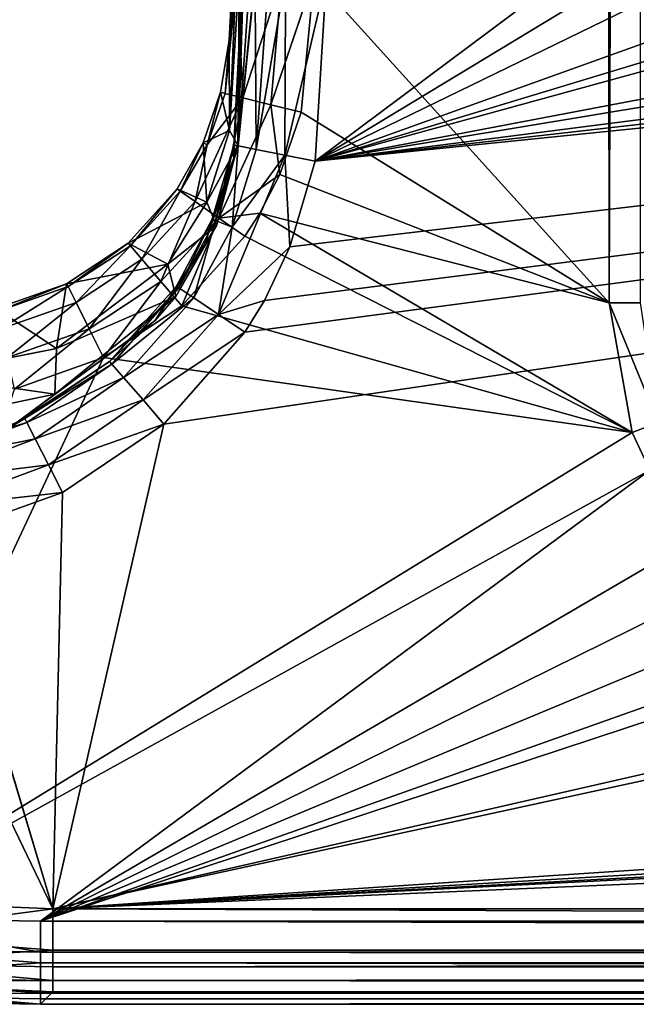
# Model space of a CAD drawing. Extents: x -0.326 to 0.326, y -0.551 to 0.
# Drawn here: x -0.277 to -0.247, y -0.551 to -0.503 of the extents above; entities that cross this region are included whole.
import ezdxf

# ---------------------------------------------------------------- set-up
doc = ezdxf.new("R2010")
doc.units = 0
doc.layers.add('L0_MINERALGUSS', color=7, linetype='CONTINUOUS')

msp = doc.modelspace()

# ---------------------------------------------------------------- linework, layer by layer
at = {"layer": 'L0_MINERALGUSS', "color": 8, "invisible_edges": 8}
for points in [[(-0.248285, -0.516877, 0.077995), (-0.262483, -0.50116, 0.077995), (-0.248781, -0.030034, 0.077995), (-0.248285, -0.516877, 0.077995)], [(-0.248285, -0.516877, 0.077995), (-0.248781, -0.030034, 0.077995), (-0.248285, -0.038355, 0.077995), (-0.248285, -0.516877, 0.077995)], [(-0.246785, -0.516877, 0.078397), (-0.248285, -0.516877, 0.077995), (-0.246785, -0.038355, 0.078397), (-0.246785, -0.516877, 0.078397)], [(-0.246785, -0.038355, 0.078397), (-0.248285, -0.516877, 0.077995), (-0.248285, -0.038355, 0.077995), (-0.246785, -0.038355, 0.078397)], [(-0.129548, -0.429529, 0.119995), (-0.13983, -0.418361, 0.119995), (-0.262441, -0.510047, 0.119995), (-0.129548, -0.429529, 0.119995)], [(-0.13983, -0.418361, 0.119995), (-0.261889, -0.50116, 0.119995), (-0.262441, -0.510047, 0.119995), (-0.13983, -0.418361, 0.119995)], [(-0.118321, -0.439862, 0.119995), (-0.129548, -0.429529, 0.119995), (-0.262441, -0.510047, 0.119995), (-0.118321, -0.439862, 0.119995)], [(-0.101712, -0.452364, 0.119995), (-0.118321, -0.439862, 0.119995), (-0.262441, -0.510047, 0.119995), (-0.101712, -0.452364, 0.119995)], [(-0.092002, -0.458418, 0.119995), (-0.101712, -0.452364, 0.119995), (-0.262441, -0.510047, 0.119995), (-0.092002, -0.458418, 0.119995)], [(-0.086352, -0.461568, 0.119995), (-0.092002, -0.458418, 0.119995), (-0.262441, -0.510047, 0.119995), (-0.086352, -0.461568, 0.119995)], [(-0.063046, -0.472006, 0.119995), (-0.086352, -0.461568, 0.119995), (-0.262441, -0.510047, 0.119995), (-0.063046, -0.472006, 0.119995)], [(-0.053122, -0.475327, 0.119995), (-0.063046, -0.472006, 0.119995), (-0.262441, -0.510047, 0.119995), (-0.053122, -0.475327, 0.119995)], [(-0.031981, -0.480383, 0.119995), (-0.053122, -0.475327, 0.119995), (-0.262441, -0.510047, 0.119995), (-0.031981, -0.480383, 0.119995)], [(-0.018003, -0.482311, 0.119995), (-0.031981, -0.480383, 0.119995), (-0.262441, -0.510047, 0.119995), (-0.018003, -0.482311, 0.119995)], [(0.018003, -0.482311, 0.119995), (0, -0.483196, 0.119995), (-0.275076, -0.546069, 0.119995), (0.018003, -0.482311, 0.119995)], [(0.26244, -0.510044, 0.119995), (0.018003, -0.482311, 0.119995), (-0.275076, -0.546069, 0.119995), (0.26244, -0.510044, 0.119995)], [(0, -0.483196, 0.119995), (-0.018003, -0.482311, 0.119995), (-0.262441, -0.510047, 0.119995), (0, -0.483196, 0.119995)], [(0, -0.483196, 0.119995), (-0.269729, -0.522707, 0.119995), (-0.275076, -0.546069, 0.119995), (0, -0.483196, 0.119995)], [(0, -0.483196, 0.119995), (-0.26582, -0.518282, 0.119995), (-0.269729, -0.522707, 0.119995), (0, -0.483196, 0.119995)], [(0, -0.483196, 0.119995), (-0.264881, -0.516756, 0.119995), (-0.26582, -0.518282, 0.119995), (0, -0.483196, 0.119995)], [(0, -0.483196, 0.119995), (-0.263652, -0.514178, 0.119995), (-0.264881, -0.516756, 0.119995), (0, -0.483196, 0.119995)], [(0, -0.483196, 0.119995), (-0.262441, -0.510047, 0.119995), (-0.263652, -0.514178, 0.119995), (0, -0.483196, 0.119995)], [(-0.266198, -0.50116, 0.080513), (-0.265917, -0.506994, 0.079222), (-0.266771, -0.506781, 0.080636), (-0.266198, -0.50116, 0.080513)], [(-0.266198, -0.50116, 0.080513), (-0.266771, -0.506781, 0.080636), (-0.266584, -0.504214, 0.08209), (-0.266198, -0.50116, 0.080513)], [(-0.266198, -0.50116, 0.080513), (-0.266584, -0.504214, 0.08209), (-0.26649, -0.502405, 0.082067), (-0.266198, -0.50116, 0.080513)], [(-0.266247, -0.50116, 0.095533), (-0.26649, -0.502405, 0.082067), (-0.266584, -0.504214, 0.08209), (-0.266247, -0.50116, 0.095533)], [(-0.266247, -0.50116, 0.095533), (-0.266584, -0.504214, 0.08209), (-0.266558, -0.50857, 0.095811), (-0.266247, -0.50116, 0.095533)], [(-0.266094, -0.50116, 0.104277), (-0.266558, -0.50857, 0.095811), (-0.266167, -0.509274, 0.104756), (-0.266094, -0.50116, 0.104277)], [(-0.266247, -0.50116, 0.095533), (-0.266558, -0.50857, 0.095811), (-0.266094, -0.50116, 0.104277), (-0.266247, -0.50116, 0.095533)], [(-0.265942, -0.50116, 0.113), (-0.266357, -0.509881, 0.113309), (-0.266359, -0.50927, 0.11578), (-0.265942, -0.50116, 0.113)], [(-0.265942, -0.50116, 0.113), (-0.266359, -0.50927, 0.11578), (-0.265889, -0.50116, 0.116065), (-0.265942, -0.50116, 0.113)], [(-0.265889, -0.50116, 0.116065), (-0.266359, -0.50927, 0.11578), (-0.266143, -0.509313, 0.117319), (-0.265889, -0.50116, 0.116065)], [(-0.265942, -0.50116, 0.113), (-0.266167, -0.509274, 0.104756), (-0.266357, -0.509881, 0.113309), (-0.265942, -0.50116, 0.113)], [(-0.265336, -0.50116, 0.079191), (-0.265917, -0.506994, 0.079222), (-0.266198, -0.50116, 0.080513), (-0.265336, -0.50116, 0.079191)], [(-0.266094, -0.50116, 0.104277), (-0.266167, -0.509274, 0.104756), (-0.265942, -0.50116, 0.113), (-0.266094, -0.50116, 0.104277)], [(-0.26533, -0.50116, 0.118035), (-0.266143, -0.509313, 0.117319), (-0.265275, -0.509484, 0.118761), (-0.26533, -0.50116, 0.118035)], [(-0.265584, -0.50116, 0.117527), (-0.266143, -0.509313, 0.117319), (-0.26533, -0.50116, 0.118035), (-0.265584, -0.50116, 0.117527)], [(-0.265889, -0.50116, 0.116065), (-0.266143, -0.509313, 0.117319), (-0.265584, -0.50116, 0.117527), (-0.265889, -0.50116, 0.116065)], [(-0.26403, -0.50116, 0.078306), (-0.265917, -0.506994, 0.079222), (-0.265336, -0.50116, 0.079191), (-0.26403, -0.50116, 0.078306)], [(-0.26403, -0.50116, 0.078306), (-0.264579, -0.507327, 0.078288), (-0.265917, -0.506994, 0.079222), (-0.26403, -0.50116, 0.078306)], [(-0.26533, -0.50116, 0.118035), (-0.265275, -0.509484, 0.118761), (-0.264679, -0.50116, 0.118862), (-0.26533, -0.50116, 0.118035)], [(-0.263869, -0.50116, 0.119471), (-0.265275, -0.509484, 0.118761), (-0.263901, -0.509756, 0.119708), (-0.263869, -0.50116, 0.119471)], [(-0.263869, -0.50116, 0.119471), (-0.264679, -0.50116, 0.118862), (-0.265275, -0.509484, 0.118761), (-0.263869, -0.50116, 0.119471)], [(-0.262483, -0.50116, 0.077995), (-0.264579, -0.507327, 0.078288), (-0.26403, -0.50116, 0.078306), (-0.262483, -0.50116, 0.077995)], [(-0.262483, -0.50116, 0.077995), (-0.26312, -0.507691, 0.077995), (-0.264579, -0.507327, 0.078288), (-0.262483, -0.50116, 0.077995)], [(-0.261889, -0.50116, 0.119995), (-0.263869, -0.50116, 0.119471), (-0.263901, -0.509756, 0.119708), (-0.261889, -0.50116, 0.119995)], [(-0.261889, -0.50116, 0.119995), (-0.263901, -0.509756, 0.119708), (-0.262441, -0.510047, 0.119995), (-0.261889, -0.50116, 0.119995)], [(-0.248285, -0.516877, 0.077995), (-0.26312, -0.507691, 0.077995), (-0.262483, -0.50116, 0.077995), (-0.248285, -0.516877, 0.077995)], [(-0.266584, -0.504214, 0.08209), (-0.266771, -0.506781, 0.080636), (-0.266999, -0.506725, 0.08215), (-0.266584, -0.504214, 0.08209)], [(-0.266584, -0.504214, 0.08209), (-0.266999, -0.506725, 0.08215), (-0.266558, -0.50857, 0.095811), (-0.266584, -0.504214, 0.08209)], [(-0.265917, -0.506994, 0.079222), (-0.267075, -0.512788, 0.078299), (-0.268222, -0.511988, 0.079271), (-0.265917, -0.506994, 0.079222)], [(-0.265917, -0.506994, 0.079222), (-0.268222, -0.511988, 0.079271), (-0.267642, -0.509251, 0.080688), (-0.265917, -0.506994, 0.079222)], [(-0.266999, -0.506725, 0.08215), (-0.267642, -0.509251, 0.080688), (-0.267837, -0.509163, 0.08222), (-0.266999, -0.506725, 0.08215)], [(-0.266999, -0.506725, 0.08215), (-0.267837, -0.509163, 0.08222), (-0.266558, -0.50857, 0.095811), (-0.266999, -0.506725, 0.08215)], [(-0.266999, -0.506725, 0.08215), (-0.266771, -0.506781, 0.080636), (-0.267642, -0.509251, 0.080688), (-0.266999, -0.506725, 0.08215)], [(-0.266771, -0.506781, 0.080636), (-0.265917, -0.506994, 0.079222), (-0.267642, -0.509251, 0.080688), (-0.266771, -0.506781, 0.080636)], [(-0.264579, -0.507327, 0.078288), (-0.267075, -0.512788, 0.078299), (-0.265917, -0.506994, 0.079222), (-0.264579, -0.507327, 0.078288)], [(-0.264143, -0.510685, 0.077995), (-0.267075, -0.512788, 0.078299), (-0.264579, -0.507327, 0.078288), (-0.264143, -0.510685, 0.077995)], [(-0.26312, -0.507691, 0.077995), (-0.264143, -0.510685, 0.077995), (-0.264579, -0.507327, 0.078288), (-0.26312, -0.507691, 0.077995)], [(-0.248285, -0.516877, 0.077995), (-0.264143, -0.510685, 0.077995), (-0.26312, -0.507691, 0.077995), (-0.248285, -0.516877, 0.077995)], [(-0.266558, -0.50857, 0.095811), (-0.267837, -0.509163, 0.08222), (-0.267657, -0.512019, 0.095969), (-0.266558, -0.50857, 0.095811)], [(-0.266558, -0.50857, 0.095811), (-0.267657, -0.512019, 0.095969), (-0.266167, -0.509274, 0.104756), (-0.266558, -0.50857, 0.095811)], [(-0.267837, -0.509163, 0.08222), (-0.268933, -0.511492, 0.080735), (-0.269092, -0.511381, 0.082284), (-0.267837, -0.509163, 0.08222)], [(-0.267837, -0.509163, 0.08222), (-0.269092, -0.511381, 0.082284), (-0.267657, -0.512019, 0.095969), (-0.267837, -0.509163, 0.08222)], [(-0.267837, -0.509163, 0.08222), (-0.267642, -0.509251, 0.080688), (-0.268933, -0.511492, 0.080735), (-0.267837, -0.509163, 0.08222)], [(-0.267642, -0.509251, 0.080688), (-0.268222, -0.511988, 0.079271), (-0.268933, -0.511492, 0.080735), (-0.267642, -0.509251, 0.080688)], [(-0.266167, -0.509274, 0.104756), (-0.267657, -0.512019, 0.095969), (-0.267194, -0.513161, 0.105042), (-0.266167, -0.509274, 0.104756)], [(-0.266359, -0.50927, 0.11578), (-0.266357, -0.509881, 0.113309), (-0.267404, -0.512833, 0.115626), (-0.266359, -0.50927, 0.11578)], [(-0.266359, -0.50927, 0.11578), (-0.267404, -0.512833, 0.115626), (-0.267247, -0.512898, 0.117205), (-0.266359, -0.50927, 0.11578)], [(-0.266359, -0.50927, 0.11578), (-0.267247, -0.512898, 0.117205), (-0.266143, -0.509313, 0.117319), (-0.266359, -0.50927, 0.11578)], [(-0.266143, -0.509313, 0.117319), (-0.267247, -0.512898, 0.117205), (-0.26644, -0.513227, 0.118706), (-0.266143, -0.509313, 0.117319)], [(-0.266167, -0.509274, 0.104756), (-0.267194, -0.513161, 0.105042), (-0.266357, -0.509881, 0.113309), (-0.266167, -0.509274, 0.104756)], [(-0.266143, -0.509313, 0.117319), (-0.26644, -0.513227, 0.118706), (-0.265275, -0.509484, 0.118761), (-0.266143, -0.509313, 0.117319)], [(-0.266357, -0.509881, 0.113309), (-0.267749, -0.51405, 0.1135), (-0.267404, -0.512833, 0.115626), (-0.266357, -0.509881, 0.113309)], [(-0.266357, -0.509881, 0.113309), (-0.267194, -0.513161, 0.105042), (-0.267749, -0.51405, 0.1135), (-0.266357, -0.509881, 0.113309)], [(-0.263901, -0.509756, 0.119708), (-0.26644, -0.513227, 0.118706), (-0.267091, -0.517427, 0.11969), (-0.263901, -0.509756, 0.119708)], [(-0.263652, -0.514178, 0.119995), (-0.263901, -0.509756, 0.119708), (-0.267091, -0.517427, 0.11969), (-0.263652, -0.514178, 0.119995)], [(-0.263901, -0.509756, 0.119708), (-0.265275, -0.509484, 0.118761), (-0.26644, -0.513227, 0.118706), (-0.263901, -0.509756, 0.119708)], [(-0.262441, -0.510047, 0.119995), (-0.263901, -0.509756, 0.119708), (-0.263652, -0.514178, 0.119995), (-0.262441, -0.510047, 0.119995)], [(0.26365, -0.514174, 0.119995), (0.26244, -0.510044, 0.119995), (-0.275076, -0.546069, 0.119995), (0.26365, -0.514174, 0.119995)], [(-0.264143, -0.510685, 0.077995), (-0.265104, -0.512552, 0.077995), (-0.267075, -0.512788, 0.078299), (-0.264143, -0.510685, 0.077995)], [(-0.248285, -0.516877, 0.077995), (-0.265104, -0.512552, 0.077995), (-0.264143, -0.510685, 0.077995), (-0.248285, -0.516877, 0.077995)], [(-0.269092, -0.511381, 0.082284), (-0.271339, -0.51412, 0.080787), (-0.271451, -0.51399, 0.082352), (-0.269092, -0.511381, 0.082284)], [(-0.269092, -0.511381, 0.082284), (-0.271451, -0.51399, 0.082352), (-0.267657, -0.512019, 0.095969), (-0.269092, -0.511381, 0.082284)], [(-0.269092, -0.511381, 0.082284), (-0.268933, -0.511492, 0.080735), (-0.271339, -0.51412, 0.080787), (-0.269092, -0.511381, 0.082284)], [(-0.268933, -0.511492, 0.080735), (-0.27078, -0.514774, 0.079296), (-0.271339, -0.51412, 0.080787), (-0.268933, -0.511492, 0.080735)], [(-0.268933, -0.511492, 0.080735), (-0.268222, -0.511988, 0.079271), (-0.27078, -0.514774, 0.079296), (-0.268933, -0.511492, 0.080735)], [(-0.267657, -0.512019, 0.095969), (-0.271451, -0.51399, 0.082352), (-0.269533, -0.515003, 0.096108), (-0.267657, -0.512019, 0.095969)], [(-0.268222, -0.511988, 0.079271), (-0.269864, -0.515843, 0.078305), (-0.27078, -0.514774, 0.079296), (-0.268222, -0.511988, 0.079271)], [(-0.267075, -0.512788, 0.078299), (-0.269864, -0.515843, 0.078305), (-0.268222, -0.511988, 0.079271), (-0.267075, -0.512788, 0.078299)], [(-0.267657, -0.512019, 0.095969), (-0.269533, -0.515003, 0.096108), (-0.267194, -0.513161, 0.105042), (-0.267657, -0.512019, 0.095969)], [(-0.265104, -0.512552, 0.077995), (-0.26582, -0.513664, 0.077995), (-0.267075, -0.512788, 0.078299), (-0.265104, -0.512552, 0.077995)], [(-0.247167, -0.523109, 0.077995), (-0.26582, -0.513664, 0.077995), (-0.265104, -0.512552, 0.077995), (-0.247167, -0.523109, 0.077995)], [(-0.247167, -0.523109, 0.077995), (-0.265104, -0.512552, 0.077995), (-0.248285, -0.516877, 0.077995), (-0.247167, -0.523109, 0.077995)], [(-0.267075, -0.512788, 0.078299), (-0.26886, -0.517017, 0.077995), (-0.269864, -0.515843, 0.078305), (-0.267075, -0.512788, 0.078299)], [(-0.267194, -0.513161, 0.105042), (-0.269533, -0.515003, 0.096108), (-0.269144, -0.516572, 0.105309), (-0.267194, -0.513161, 0.105042)], [(-0.267194, -0.513161, 0.105042), (-0.269144, -0.516572, 0.105309), (-0.267749, -0.51405, 0.1135), (-0.267194, -0.513161, 0.105042)], [(-0.267404, -0.512833, 0.115626), (-0.267749, -0.51405, 0.1135), (-0.269119, -0.516063, 0.115556), (-0.267404, -0.512833, 0.115626)], [(-0.267404, -0.512833, 0.115626), (-0.269119, -0.516063, 0.115556), (-0.268997, -0.516145, 0.117152), (-0.267404, -0.512833, 0.115626)], [(-0.267404, -0.512833, 0.115626), (-0.268997, -0.516145, 0.117152), (-0.267247, -0.512898, 0.117205), (-0.267404, -0.512833, 0.115626)], [(-0.267247, -0.512898, 0.117205), (-0.268997, -0.516145, 0.117152), (-0.268281, -0.516627, 0.11868), (-0.267247, -0.512898, 0.117205)], [(-0.26582, -0.513664, 0.077995), (-0.26886, -0.517017, 0.077995), (-0.267075, -0.512788, 0.078299), (-0.26582, -0.513664, 0.077995)], [(-0.267247, -0.512898, 0.117205), (-0.268281, -0.516627, 0.11868), (-0.26644, -0.513227, 0.118706), (-0.267247, -0.512898, 0.117205)], [(-0.26644, -0.513227, 0.118706), (-0.268281, -0.516627, 0.11868), (-0.267091, -0.517427, 0.11969), (-0.26644, -0.513227, 0.118706)], [(-0.247167, -0.523109, 0.077995), (-0.26886, -0.517017, 0.077995), (-0.26582, -0.513664, 0.077995), (-0.247167, -0.523109, 0.077995)], [(0.264878, -0.51675, 0.119995), (0.26365, -0.514174, 0.119995), (-0.275076, -0.546069, 0.119995), (0.264878, -0.51675, 0.119995)], [(-0.274406, -0.515947, 0.082398), (-0.271451, -0.51399, 0.082352), (-0.274337, -0.516087, 0.080821), (-0.274406, -0.515947, 0.082398)], [(-0.269533, -0.515003, 0.096108), (-0.271451, -0.51399, 0.082352), (-0.274406, -0.515947, 0.082398), (-0.269533, -0.515003, 0.096108)], [(-0.271451, -0.51399, 0.082352), (-0.271339, -0.51412, 0.080787), (-0.274337, -0.516087, 0.080821), (-0.271451, -0.51399, 0.082352)], [(-0.274337, -0.516087, 0.080821), (-0.271339, -0.51412, 0.080787), (-0.273956, -0.516853, 0.079313), (-0.274337, -0.516087, 0.080821)], [(-0.271339, -0.51412, 0.080787), (-0.27078, -0.514774, 0.079296), (-0.273956, -0.516853, 0.079313), (-0.271339, -0.51412, 0.080787)], [(-0.267749, -0.51405, 0.1135), (-0.270146, -0.517721, 0.113677), (-0.269119, -0.516063, 0.115556), (-0.267749, -0.51405, 0.1135)], [(-0.267749, -0.51405, 0.1135), (-0.269144, -0.516572, 0.105309), (-0.270146, -0.517721, 0.113677), (-0.267749, -0.51405, 0.1135)], [(-0.263652, -0.514178, 0.119995), (-0.267091, -0.517427, 0.11969), (-0.264881, -0.516756, 0.119995), (-0.263652, -0.514178, 0.119995)], [(-0.269144, -0.516572, 0.105309), (-0.269533, -0.515003, 0.096108), (-0.274898, -0.519068, 0.096279), (-0.269144, -0.516572, 0.105309)], [(-0.274898, -0.519068, 0.096279), (-0.269533, -0.515003, 0.096108), (-0.274406, -0.515947, 0.082398), (-0.274898, -0.519068, 0.096279)], [(-0.27078, -0.514774, 0.079296), (-0.273327, -0.51812, 0.078309), (-0.273956, -0.516853, 0.079313), (-0.27078, -0.514774, 0.079296)], [(-0.269864, -0.515843, 0.078305), (-0.273327, -0.51812, 0.078309), (-0.27078, -0.514774, 0.079296), (-0.269864, -0.515843, 0.078305)], [(-0.277795, -0.517151, 0.08242), (-0.274406, -0.515947, 0.082398), (-0.277762, -0.517296, 0.080837), (-0.277795, -0.517151, 0.08242)], [(-0.274898, -0.519068, 0.096279), (-0.274406, -0.515947, 0.082398), (-0.277795, -0.517151, 0.08242), (-0.274898, -0.519068, 0.096279)], [(-0.274406, -0.515947, 0.082398), (-0.274337, -0.516087, 0.080821), (-0.277762, -0.517296, 0.080837), (-0.274406, -0.515947, 0.082398)], [(-0.269864, -0.515843, 0.078305), (-0.272636, -0.519511, 0.077995), (-0.273327, -0.51812, 0.078309), (-0.269864, -0.515843, 0.078305)], [(-0.26886, -0.517017, 0.077995), (-0.272636, -0.519511, 0.077995), (-0.269864, -0.515843, 0.078305), (-0.26886, -0.517017, 0.077995)], [(-0.269119, -0.516063, 0.115556), (-0.270146, -0.517721, 0.113677), (-0.272336, -0.519701, 0.115582), (-0.269119, -0.516063, 0.115556)], [(-0.269119, -0.516063, 0.115556), (-0.272336, -0.519701, 0.115582), (-0.268997, -0.516145, 0.117152), (-0.269119, -0.516063, 0.115556)], [(-0.277762, -0.517296, 0.080837), (-0.274337, -0.516087, 0.080821), (-0.277573, -0.518129, 0.079321), (-0.277762, -0.517296, 0.080837)], [(-0.274337, -0.516087, 0.080821), (-0.273956, -0.516853, 0.079313), (-0.277573, -0.518129, 0.079321), (-0.274337, -0.516087, 0.080821)], [(-0.268997, -0.516145, 0.117152), (-0.272336, -0.519701, 0.115582), (-0.272233, -0.519818, 0.117172), (-0.268997, -0.516145, 0.117152)], [(-0.268997, -0.516145, 0.117152), (-0.272233, -0.519818, 0.117172), (-0.268281, -0.516627, 0.11868), (-0.268997, -0.516145, 0.117152)], [(-0.273956, -0.516853, 0.079313), (-0.27726, -0.519511, 0.078311), (-0.277573, -0.518129, 0.079321), (-0.273956, -0.516853, 0.079313)], [(-0.273327, -0.51812, 0.078309), (-0.27726, -0.519511, 0.078311), (-0.273956, -0.516853, 0.079313), (-0.273327, -0.51812, 0.078309)], [(0.26582, -0.518282, 0.119995), (0.264878, -0.51675, 0.119995), (-0.275076, -0.546069, 0.119995), (0.26582, -0.518282, 0.119995)], [(-0.274982, -0.521273, 0.105703), (-0.269144, -0.516572, 0.105309), (-0.274898, -0.519068, 0.096279), (-0.274982, -0.521273, 0.105703)], [(-0.270146, -0.517721, 0.113677), (-0.269144, -0.516572, 0.105309), (-0.274982, -0.521273, 0.105703), (-0.270146, -0.517721, 0.113677)], [(-0.247167, -0.523109, 0.077995), (-0.272636, -0.519511, 0.077995), (-0.26886, -0.517017, 0.077995), (-0.247167, -0.523109, 0.077995)], [(-0.268281, -0.516627, 0.11868), (-0.272233, -0.519818, 0.117172), (-0.271662, -0.520471, 0.11869), (-0.268281, -0.516627, 0.11868)], [(-0.267091, -0.517427, 0.11969), (-0.268281, -0.516627, 0.11868), (-0.271662, -0.520471, 0.11869), (-0.267091, -0.517427, 0.11969)], [(-0.264881, -0.516756, 0.119995), (-0.267091, -0.517427, 0.11969), (-0.26582, -0.518282, 0.119995), (-0.264881, -0.516756, 0.119995)], [(-0.245921, -0.522627, 0.078309), (-0.247167, -0.523109, 0.077995), (-0.248285, -0.516877, 0.077995), (-0.245921, -0.522627, 0.078309)], [(-0.245921, -0.522627, 0.078309), (-0.248285, -0.516877, 0.077995), (-0.246785, -0.516877, 0.078397), (-0.245921, -0.522627, 0.078309)], [(-0.281313, -0.52034, 0.096326), (-0.274898, -0.519068, 0.096279), (-0.277795, -0.517151, 0.08242), (-0.281313, -0.52034, 0.096326)], [(-0.267091, -0.517427, 0.11969), (-0.271662, -0.520471, 0.11869), (-0.270721, -0.521546, 0.119692), (-0.267091, -0.517427, 0.11969)], [(-0.26582, -0.518282, 0.119995), (-0.267091, -0.517427, 0.11969), (-0.270721, -0.521546, 0.119692), (-0.26582, -0.518282, 0.119995)], [(-0.272336, -0.519701, 0.115582), (-0.270146, -0.517721, 0.113677), (-0.277101, -0.522836, 0.113927), (-0.272336, -0.519701, 0.115582)], [(-0.277101, -0.522836, 0.113927), (-0.270146, -0.517721, 0.113677), (-0.274982, -0.521273, 0.105703), (-0.277101, -0.522836, 0.113927)], [(-0.273327, -0.51812, 0.078309), (-0.276915, -0.52103, 0.077995), (-0.27726, -0.519511, 0.078311), (-0.273327, -0.51812, 0.078309)], [(-0.272636, -0.519511, 0.077995), (-0.276915, -0.52103, 0.077995), (-0.273327, -0.51812, 0.078309), (-0.272636, -0.519511, 0.077995)], [(0.269716, -0.522695, 0.119995), (0.26582, -0.518282, 0.119995), (-0.275076, -0.546069, 0.119995), (0.269716, -0.522695, 0.119995)], [(-0.26582, -0.518282, 0.119995), (-0.270721, -0.521546, 0.119692), (-0.269729, -0.522707, 0.119995), (-0.26582, -0.518282, 0.119995)], [(-0.274982, -0.521273, 0.105703), (-0.274898, -0.519068, 0.096279), (-0.281313, -0.52034, 0.096326), (-0.274982, -0.521273, 0.105703)], [(-0.272636, -0.519511, 0.077995), (-0.285262, -0.546469, 0.077995), (-0.276915, -0.52103, 0.077995), (-0.272636, -0.519511, 0.077995)], [(-0.247167, -0.523109, 0.077995), (-0.285262, -0.546469, 0.077995), (-0.272636, -0.519511, 0.077995), (-0.247167, -0.523109, 0.077995)], [(-0.27642, -0.522446, 0.115735), (-0.272336, -0.519701, 0.115582), (-0.277101, -0.522836, 0.113927), (-0.27642, -0.522446, 0.115735)], [(-0.272233, -0.519818, 0.117172), (-0.272336, -0.519701, 0.115582), (-0.27642, -0.522446, 0.115735), (-0.272233, -0.519818, 0.117172)], [(-0.276326, -0.522629, 0.117286), (-0.272233, -0.519818, 0.117172), (-0.27642, -0.522446, 0.115735), (-0.276326, -0.522629, 0.117286)], [(-0.271662, -0.520471, 0.11869), (-0.272233, -0.519818, 0.117172), (-0.276326, -0.522629, 0.117286), (-0.271662, -0.520471, 0.11869)], [(-0.282084, -0.522741, 0.105922), (-0.274982, -0.521273, 0.105703), (-0.281313, -0.52034, 0.096326), (-0.282084, -0.522741, 0.105922)], [(-0.275925, -0.523414, 0.118745), (-0.271662, -0.520471, 0.11869), (-0.276326, -0.522629, 0.117286), (-0.275925, -0.523414, 0.118745)], [(-0.270721, -0.521546, 0.119692), (-0.271662, -0.520471, 0.11869), (-0.275925, -0.523414, 0.118745), (-0.270721, -0.521546, 0.119692)], [(-0.277101, -0.522836, 0.113927), (-0.274982, -0.521273, 0.105703), (-0.282084, -0.522741, 0.105922), (-0.277101, -0.522836, 0.113927)], [(-0.270721, -0.521546, 0.119692), (-0.275925, -0.523414, 0.118745), (-0.275285, -0.524667, 0.119704), (-0.270721, -0.521546, 0.119692)], [(-0.269729, -0.522707, 0.119995), (-0.270721, -0.521546, 0.119692), (-0.275285, -0.524667, 0.119704), (-0.269729, -0.522707, 0.119995)], [(-0.275925, -0.523414, 0.118745), (-0.276326, -0.522629, 0.117286), (-0.281312, -0.524515, 0.117498), (-0.275925, -0.523414, 0.118745)], [(-0.281312, -0.524515, 0.117498), (-0.276326, -0.522629, 0.117286), (-0.277758, -0.523066, 0.115803), (-0.281312, -0.524515, 0.117498)], [(-0.277758, -0.523066, 0.115803), (-0.27642, -0.522446, 0.115735), (-0.277101, -0.522836, 0.113927), (-0.277758, -0.523066, 0.115803)], [(-0.276326, -0.522629, 0.117286), (-0.27642, -0.522446, 0.115735), (-0.277758, -0.523066, 0.115803), (-0.276326, -0.522629, 0.117286)], [(-0.269729, -0.522707, 0.119995), (-0.275285, -0.524667, 0.119704), (-0.274604, -0.526, 0.119995), (-0.269729, -0.522707, 0.119995)], [(0.275076, -0.546069, 0.119995), (0.269716, -0.522695, 0.119995), (-0.275076, -0.546069, 0.119995), (0.275076, -0.546069, 0.119995)], [(-0.269729, -0.522707, 0.119995), (-0.274604, -0.526, 0.119995), (-0.275076, -0.546069, 0.119995), (-0.269729, -0.522707, 0.119995)], [(-0.245921, -0.522627, 0.078309), (-0.246321, -0.524926, 0.077995), (-0.247167, -0.523109, 0.077995), (-0.245921, -0.522627, 0.078309)], [(-0.246321, -0.524926, 0.077995), (-0.285262, -0.546469, 0.077995), (-0.247167, -0.523109, 0.077995), (-0.246321, -0.524926, 0.077995)], [(-0.281111, -0.525396, 0.118848), (-0.275925, -0.523414, 0.118745), (-0.281312, -0.524515, 0.117498), (-0.281111, -0.525396, 0.118848)], [(-0.275285, -0.524667, 0.119704), (-0.275925, -0.523414, 0.118745), (-0.281111, -0.525396, 0.118848), (-0.275285, -0.524667, 0.119704)], [(-0.246321, -0.524926, 0.077995), (-0.27567, -0.546663, 0.077995), (-0.285262, -0.546469, 0.077995), (-0.246321, -0.524926, 0.077995)], [(-0.275285, -0.524667, 0.119704), (-0.281111, -0.525396, 0.118848), (-0.280808, -0.526726, 0.119727), (-0.275285, -0.524667, 0.119704)], [(-0.274604, -0.526, 0.119995), (-0.275285, -0.524667, 0.119704), (-0.280808, -0.526726, 0.119727), (-0.274604, -0.526, 0.119995)], [(-0.243932, -0.528112, 0.077995), (-0.27567, -0.546663, 0.077995), (-0.246321, -0.524926, 0.077995), (-0.243932, -0.528112, 0.077995)], [(-0.274604, -0.526, 0.119995), (-0.280808, -0.526726, 0.119727), (-0.280479, -0.528127, 0.119995), (-0.274604, -0.526, 0.119995)], [(-0.274604, -0.526, 0.119995), (-0.280479, -0.528127, 0.119995), (-0.275076, -0.546069, 0.119995), (-0.274604, -0.526, 0.119995)], [(-0.275076, -0.546069, 0.119995), (-0.280479, -0.528127, 0.119995), (-0.283459, -0.528628, 0.119995), (-0.275076, -0.546069, 0.119995)], [(-0.24175, -0.529894, 0.077995), (-0.27567, -0.546663, 0.077995), (-0.243932, -0.528112, 0.077995), (-0.24175, -0.529894, 0.077995)], [(-0.275076, -0.546069, 0.119995), (-0.283459, -0.528628, 0.119995), (-0.289804, -0.545405, 0.119995), (-0.275076, -0.546069, 0.119995)], [(-0.238929, -0.531347, 0.077995), (-0.27567, -0.546663, 0.077995), (-0.24175, -0.529894, 0.077995), (-0.238929, -0.531347, 0.077995)], [(-0.235225, -0.532295, 0.077995), (-0.27567, -0.546663, 0.077995), (-0.238929, -0.531347, 0.077995), (-0.235225, -0.532295, 0.077995)], [(-0.232697, -0.532465, 0.077995), (-0.27567, -0.546663, 0.077995), (-0.235225, -0.532295, 0.077995), (-0.232697, -0.532465, 0.077995)], [(0.27567, -0.546663, 0.077995), (-0.27567, -0.546663, 0.077995), (-0.232697, -0.532465, 0.077995), (0.27567, -0.546663, 0.077995)], [(-0.275076, -0.546069, 0.119995), (-0.289804, -0.545405, 0.119995), (-0.284752, -0.547303, 0.11973), (-0.275076, -0.546069, 0.119995)], [(-0.275076, -0.546069, 0.119995), (-0.284752, -0.547303, 0.11973), (-0.275076, -0.548049, 0.119471), (-0.275076, -0.546069, 0.119995)], [(0.275076, -0.546069, 0.119995), (-0.275076, -0.546069, 0.119995), (0.275076, -0.548049, 0.119471), (0.275076, -0.546069, 0.119995)], [(0.275076, -0.548049, 0.119471), (-0.275076, -0.546069, 0.119995), (-0.275076, -0.548049, 0.119471), (0.275076, -0.548049, 0.119471)], [(-0.27567, -0.548149, 0.078281), (-0.285349, -0.547954, 0.078282), (-0.285262, -0.546469, 0.077995), (-0.27567, -0.548149, 0.078281)], [(-0.27567, -0.548149, 0.078281), (-0.285262, -0.546469, 0.077995), (-0.27567, -0.546663, 0.077995), (-0.27567, -0.548149, 0.078281)], [(0.27567, -0.548122, 0.078271), (-0.27567, -0.546663, 0.077995), (0.27567, -0.546663, 0.077995), (0.27567, -0.548122, 0.078271)], [(0.27567, -0.548122, 0.078271), (-0.27567, -0.548149, 0.078281), (-0.27567, -0.546663, 0.077995), (0.27567, -0.548122, 0.078271)], [(-0.275076, -0.548049, 0.119471), (-0.284752, -0.547303, 0.11973), (-0.284832, -0.548659, 0.118863), (-0.275076, -0.548049, 0.119471)], [(-0.27567, -0.548663, 0.078531), (-0.285429, -0.549318, 0.079193), (-0.285349, -0.547954, 0.078282), (-0.27567, -0.548663, 0.078531)], [(-0.27567, -0.548663, 0.078531), (-0.285349, -0.547954, 0.078282), (-0.27567, -0.548149, 0.078281), (-0.27567, -0.548663, 0.078531)], [(-0.275076, -0.548049, 0.119471), (-0.284832, -0.548659, 0.118863), (-0.275076, -0.548859, 0.118862), (-0.275076, -0.548049, 0.119471)], [(0.27567, -0.548663, 0.078531), (-0.27567, -0.548149, 0.078281), (0.27567, -0.548122, 0.078271), (0.27567, -0.548663, 0.078531)], [(0.27567, -0.548663, 0.078531), (-0.27567, -0.548663, 0.078531), (-0.27567, -0.548149, 0.078281), (0.27567, -0.548663, 0.078531)], [(0.275076, -0.548049, 0.119471), (-0.275076, -0.548859, 0.118862), (0.275076, -0.548873, 0.118848), (0.275076, -0.548049, 0.119471)], [(0.275076, -0.548049, 0.119471), (-0.275076, -0.548049, 0.119471), (-0.275076, -0.548859, 0.118862), (0.275076, -0.548049, 0.119471)], [(-0.27567, -0.549516, 0.079191), (-0.285429, -0.549318, 0.079193), (-0.27567, -0.548663, 0.078531), (-0.27567, -0.549516, 0.079191)], [(-0.284832, -0.548659, 0.118863), (-0.284885, -0.549563, 0.11753), (-0.275076, -0.54951, 0.118035), (-0.284832, -0.548659, 0.118863)], [(-0.284832, -0.548659, 0.118863), (-0.275076, -0.54951, 0.118035), (-0.275076, -0.548859, 0.118862), (-0.284832, -0.548659, 0.118863)], [(0.27567, -0.549501, 0.079177), (-0.27567, -0.548663, 0.078531), (0.27567, -0.548663, 0.078531), (0.27567, -0.549501, 0.079177)], [(0.27567, -0.549501, 0.079177), (-0.27567, -0.549516, 0.079191), (-0.27567, -0.548663, 0.078531), (0.27567, -0.549501, 0.079177)], [(-0.275076, -0.548859, 0.118862), (-0.275076, -0.54951, 0.118035), (0.275076, -0.548873, 0.118848), (-0.275076, -0.548859, 0.118862)], [(0.275076, -0.548873, 0.118848), (-0.275076, -0.54951, 0.118035), (0.275076, -0.54951, 0.118035), (0.275076, -0.548873, 0.118848)], [(-0.285481, -0.550202, 0.080576), (-0.285429, -0.549318, 0.079193), (-0.27567, -0.550127, 0.079995), (-0.285481, -0.550202, 0.080576)], [(-0.27567, -0.550127, 0.079995), (-0.285429, -0.549318, 0.079193), (-0.27567, -0.549516, 0.079191), (-0.27567, -0.550127, 0.079995)], [(-0.284885, -0.549563, 0.11753), (-0.284903, -0.549868, 0.116069), (-0.275076, -0.550069, 0.116065), (-0.284885, -0.549563, 0.11753)], [(-0.275076, -0.54951, 0.118035), (-0.284885, -0.549563, 0.11753), (-0.275076, -0.550069, 0.116065), (-0.275076, -0.54951, 0.118035)], [(0.27567, -0.550127, 0.079995), (-0.27567, -0.549516, 0.079191), (0.27567, -0.549501, 0.079177), (0.27567, -0.550127, 0.079995)], [(-0.27567, -0.550127, 0.079995), (-0.27567, -0.549516, 0.079191), (0.27567, -0.550127, 0.079995), (-0.27567, -0.550127, 0.079995)], [(0.275076, -0.54951, 0.118035), (-0.275076, -0.550069, 0.116065), (0.275076, -0.550069, 0.116065), (0.275076, -0.54951, 0.118035)], [(-0.275076, -0.54951, 0.118035), (-0.275076, -0.550069, 0.116065), (0.275076, -0.54951, 0.118035), (-0.275076, -0.54951, 0.118035)], [(-0.284903, -0.549868, 0.116069), (-0.285496, -0.550461, 0.082069), (-0.27567, -0.550662, 0.082065), (-0.284903, -0.549868, 0.116069)], [(-0.285496, -0.550461, 0.082069), (-0.285481, -0.550202, 0.080576), (-0.27567, -0.550663, 0.081995), (-0.285496, -0.550461, 0.082069)], [(-0.285481, -0.550202, 0.080576), (-0.27567, -0.550127, 0.079995), (-0.27567, -0.550402, 0.080573), (-0.285481, -0.550202, 0.080576)], [(-0.27567, -0.550663, 0.081995), (-0.285481, -0.550202, 0.080576), (-0.27567, -0.550402, 0.080573), (-0.27567, -0.550663, 0.081995)], [(-0.284903, -0.549868, 0.116069), (-0.27567, -0.550662, 0.082065), (-0.275076, -0.550069, 0.116065), (-0.284903, -0.549868, 0.116069)], [(0.275076, -0.550069, 0.116065), (-0.27567, -0.550662, 0.082065), (0.27567, -0.550662, 0.082065), (0.275076, -0.550069, 0.116065)], [(-0.275076, -0.550069, 0.116065), (-0.27567, -0.550662, 0.082065), (0.275076, -0.550069, 0.116065), (-0.275076, -0.550069, 0.116065)], [(0.27567, -0.550398, 0.080564), (-0.27567, -0.550127, 0.079995), (0.27567, -0.550127, 0.079995), (0.27567, -0.550398, 0.080564)], [(-0.27567, -0.550402, 0.080573), (-0.27567, -0.550127, 0.079995), (0.27567, -0.550398, 0.080564), (-0.27567, -0.550402, 0.080573)], [(-0.285496, -0.550461, 0.082069), (-0.27567, -0.550663, 0.081995), (-0.27567, -0.550662, 0.082065), (-0.285496, -0.550461, 0.082069)], [(0.27567, -0.550663, 0.081995), (-0.27567, -0.550402, 0.080573), (0.27567, -0.550398, 0.080564), (0.27567, -0.550663, 0.081995)], [(-0.27567, -0.550663, 0.081995), (-0.27567, -0.550402, 0.080573), (0.27567, -0.550663, 0.081995), (-0.27567, -0.550663, 0.081995)], [(0.27567, -0.550662, 0.082065), (-0.27567, -0.550663, 0.081995), (0.27567, -0.550663, 0.081995), (0.27567, -0.550662, 0.082065)], [(-0.27567, -0.550662, 0.082065), (-0.27567, -0.550663, 0.081995), (0.27567, -0.550662, 0.082065), (-0.27567, -0.550662, 0.082065)]]:
    msp.add_3dface(points, dxfattribs=at)

doc.saveas('drawing.dxf')
